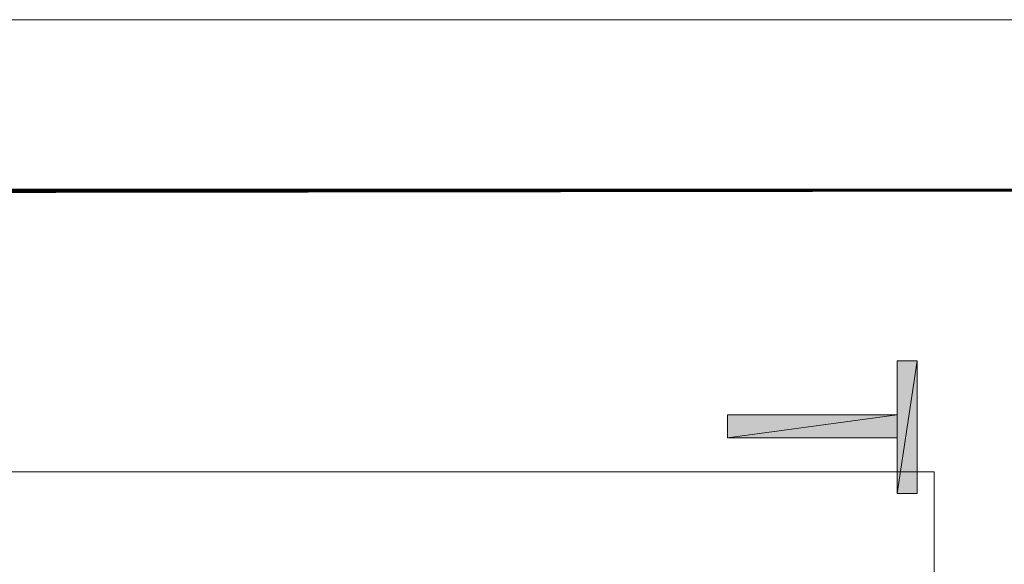
# Model space of a CAD drawing. Units: inches. Extents: x 0 to 8.5, y 0 to 11.
# Drawn here: x 6.2 to 7.3, y 10.4 to 11 of the extents above; entities that cross this region are included whole.
import ezdxf

# ---------------------------------------------------------------- set-up
doc = ezdxf.new("R2010")
doc.units = ezdxf.units.IN
doc.header["$MEASUREMENT"] = 0
doc.layers.add('Layer 1', color=7, linetype='Continuous')

# ---------------------------------------------------------------- blocks, each defined once
blk = doc.blocks.new('block 2')
at = {"layer": 'Layer 1', "lineweight": 0}
blk.add_lwpolyline([(1.8661, 0.5344), (7.2028, 0.5344), (7.2028, 10.4761), (1.8661, 10.4761), (1.8661, 0.5344)], dxfattribs=at)
blk = doc.blocks.new('block 3')
at = {"layer": 'Layer 1', "lineweight": 0}
blk.add_lwpolyline([(0.0278, 0.0278), (8.4644, 0.0278), (8.4644, 10.9644), (0.0278, 10.9644), (0.0278, 0.0278)], dxfattribs=at)
at = {"layer": 'Layer 1', "color": 7, "lineweight": 35, "true_color": 0xffffff}
blk.add_lwpolyline([(0.1444, 10.7811), (0.1444, 0.5344), (7.8894, 0.5344), (7.8894, 10.7811), (0.1444, 10.7811)], dxfattribs=at)
blk = doc.blocks.new('block 4')
at = {"layer": 'Layer 1', "lineweight": 0}
blk.add_lwpolyline([(0.0278, 0.0278), (8.4644, 0.0278), (8.4644, 10.9644), (0.0278, 10.9644), (0.0278, 0.0278)], dxfattribs=at)
blk = doc.blocks.new('block 5')
at = {"layer": 'Layer 1', "true_color": 0x545454}
h = blk.add_hatch(color=251, dxfattribs=at)
h.dxf.hatch_style = 2
h.paths.add_polyline_path([(7.1844, 10.5961), (7.1628, 10.4528), (7.1628, 10.5961)])
h.paths.add_polyline_path([(7.1844, 10.4528), (7.1844, 10.5961), (7.1628, 10.4528)])
h = blk.add_hatch(color=251, dxfattribs=at)
h.dxf.hatch_style = 2
edge = h.paths.add_edge_path()
edge.add_spline(control_points=[(7.1628, 10.5961), (7.1628, 10.5961), (7.1628, 10.4528), (7.1628, 10.4528), (7.1628, 10.4528), (7.1628, 10.5961), (7.1628, 10.5961)], knot_values=[0, 0, 0, 0, 1, 1, 1, 2, 2, 2, 2], degree=3, periodic=1)
h = blk.add_hatch(color=251, dxfattribs=at)
h.dxf.hatch_style = 2
h.paths.add_polyline_path([(7.1628, 10.5378), (6.9794, 10.5128), (6.9794, 10.5378)])
h.paths.add_polyline_path([(7.1628, 10.5128), (7.1628, 10.5378), (6.9794, 10.5128)])
at = {"layer": 'Layer 1', "lineweight": 0}
for points in [[(0.0278, 0.0278), (8.4644, 0.0278), (8.4644, 10.9644), (0.0278, 10.9644), (0.0278, 0.0278)], [(7.1628, 10.5378), (7.1628, 10.5961)], [(7.1628, 10.5961), (7.1844, 10.5961)], [(7.1628, 10.4528), (7.1628, 10.5961), (7.1628, 10.5378), (7.1628, 10.4528)], [(7.1844, 10.5961), (7.1628, 10.4528), (7.1628, 10.5961), (7.1844, 10.5961)], [(7.1844, 10.4528), (7.1844, 10.5961), (7.1628, 10.4528), (7.1844, 10.4528)], [(7.1628, 10.4528), (7.1628, 10.5961), (7.1628, 10.5378), (7.1628, 10.4528)], [(7.1844, 10.5961), (7.1628, 10.4528), (7.1628, 10.5961), (7.1844, 10.5961)], [(7.1844, 10.4528), (7.1844, 10.5961), (7.1628, 10.4528), (7.1844, 10.4528)], [(7.1844, 10.5961), (7.1844, 10.4528)], [(6.9794, 10.5378), (7.1628, 10.5378)], [(6.9794, 10.5128), (6.9794, 10.5378)], [(7.1628, 10.5378), (6.9794, 10.5128), (6.9794, 10.5378), (7.1628, 10.5378)], [(7.1628, 10.5128), (7.1628, 10.5378), (6.9794, 10.5128), (7.1628, 10.5128)], [(7.1628, 10.5378), (6.9794, 10.5128), (6.9794, 10.5378), (7.1628, 10.5378)], [(7.1628, 10.5128), (7.1628, 10.5378), (6.9794, 10.5128), (7.1628, 10.5128)], [(7.1628, 10.5128), (6.9794, 10.5128)], [(7.1628, 10.4528), (7.1628, 10.5128)], [(7.1844, 10.4528), (7.1628, 10.4528)]]:
    blk.add_lwpolyline(points, dxfattribs=at)
at = {"layer": 'Layer 1', "color": 7, "lineweight": 60, "true_color": 0xffffff}
blk.add_lwpolyline([(7.8894, 10.7811), (1.6194, 10.7728)], dxfattribs=at)
at = {"layer": 'Layer 1', "lineweight": 0}
blk.add_open_spline([(7.1628, 10.5961), (7.1628, 10.5961), (7.1628, 10.4528), (7.1628, 10.4528), (7.1628, 10.4528), (7.1628, 10.5961), (7.1628, 10.5961)], degree=3, knots=[0, 0, 0, 0, 1, 1, 1, 2, 2, 2, 2], dxfattribs=at)
blk.add_open_spline([(7.1628, 10.5961), (7.1628, 10.5961), (7.1628, 10.4528), (7.1628, 10.4528), (7.1628, 10.4528), (7.1628, 10.5961), (7.1628, 10.5961)], degree=3, knots=[0, 0, 0, 0, 1, 1, 1, 2, 2, 2, 2], dxfattribs=at)

msp = doc.modelspace()

# ---------------------------------------------------------------- block references
at = {"layer": 'Layer 1'}
for name in ['block 3', 'block 4', 'block 5', 'block 2']:
    msp.add_blockref(name, (0, 0), dxfattribs=at)

doc.saveas('drawing.dxf')
